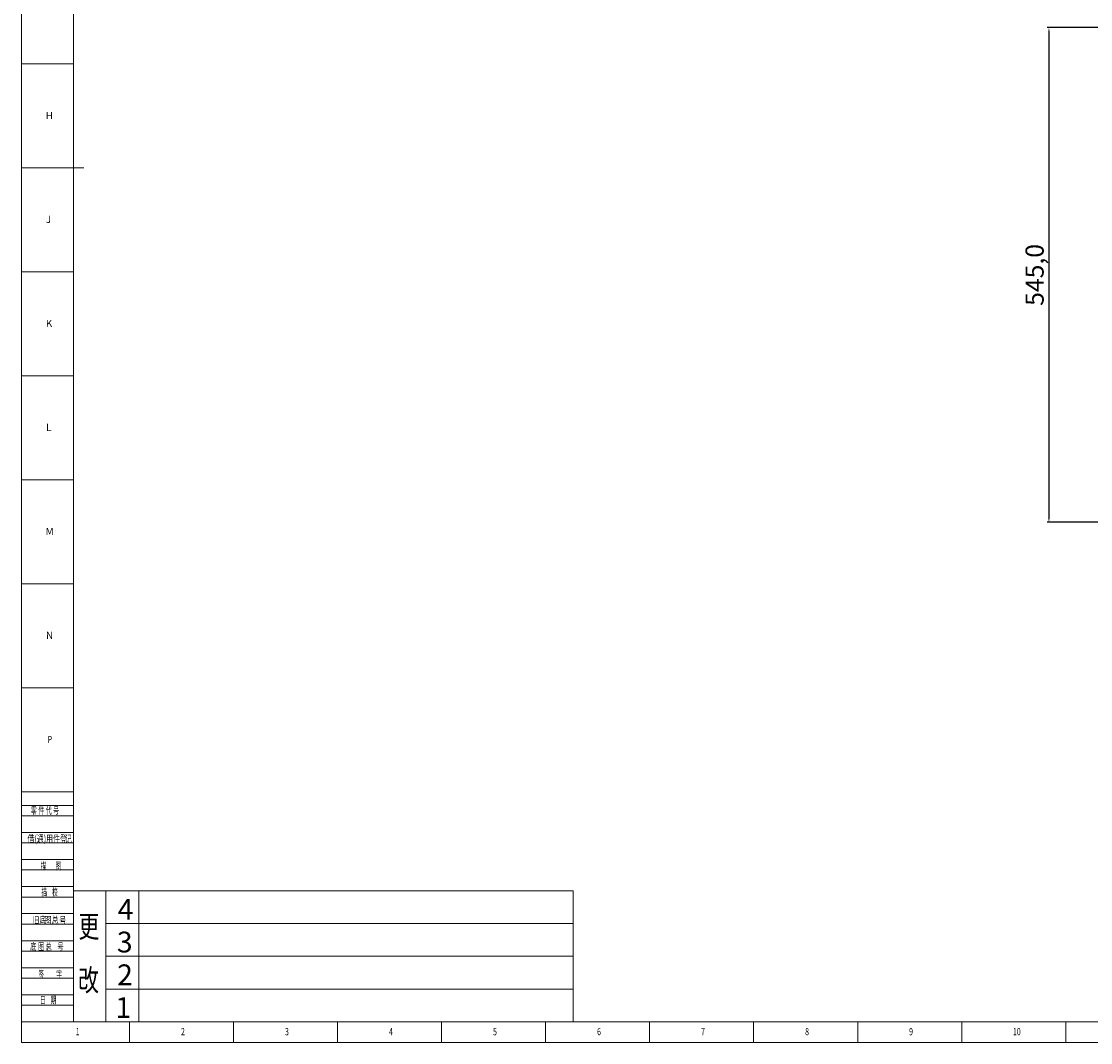
# Model space of a CAD drawing. Units: millimetres. Extents: x 5872 to 11905, y 4412 to 6340.
# Drawn here: x 9180 to 10358, y 4412 to 5538 of the extents above; entities that cross this region are included whole.
import ezdxf

# ---------------------------------------------------------------- set-up
doc = ezdxf.new("R2010")
doc.units = ezdxf.units.MM
doc.header["$PDSIZE"] = -1
for name, color, linetype in [('10', 7, 'Continuous'), ('5', 7, 'Continuous'), ('9', 7, 'Continuous')]:
    doc.layers.add(name, color=color, linetype=linetype)
doc.layers.add('标注', color=3, linetype='Continuous', lineweight=18)
doc.layers.add('细实线', color=3, linetype='Continuous', lineweight=18)
doc.styles.add('BST-CH', font='simhei.ttf', dxfattribs={"width": 0.7})
doc.styles.add('SLDTEXTSTYLE0', font='TXT', dxfattribs={"width": 0.7, "bigfont": 'bigfont'})
doc.styles.add('SLDTEXTSTYLE2', font='TXT', dxfattribs={"width": 0.614286, "bigfont": 'bigfont'})
doc.styles.add('SLDTEXTSTYLE4', font='TXT', dxfattribs={"width": 0.566667, "bigfont": 'bigfont'})
doc.styles.add('SLDTEXTSTYLE5', font='TXT', dxfattribs={"width": 0.7})
doc.dimstyles.new('ISO-25', dxfattribs={"dimtxt": 20, "dimasz": 4.08, "dimexe": 2, "dimexo": 0, "dimgap": 1.524, "dimtad": 1, "dimdec": 1, "dimzin": 0, "dimtxsty": 'Standard', "dimcen": 2.5, "dimclrd": 1, "dimclre": 1, "dimclrt": 3, "dimazin": 0, "dimtfac": 1, "dimtdec": 1, "dimtmove": 0, "dimatfit": 3, "dimfxl": 1, "dimtzin": 0, "dimarcsym": 0})

# ---------------------------------------------------------------- blocks, each defined once
blk = doc.blocks.new('*D418')
at = {"color": 1, "lineweight": -2, "transparency": 16777216}
for p, q in [((10396.6, 5530.7), (10310.1, 5530.7)), ((10312.1, 5526.6), (10312.1, 4989.8)), ((10396.6, 4985.7), (10310.1, 4985.7))]:
    blk.add_line(p, q, dxfattribs=at)
at = {"color": 1, "transparency": 16777216}
for points in [[(10311.4, 5526.6), (10312.8, 5526.6), (10312.1, 5530.7)], [(10311.4, 4989.8), (10312.8, 4989.8), (10312.1, 4985.7)]]:
    blk.add_solid(points, dxfattribs=at)
at = {"layer": 'Defpoints', "color": 0, "transparency": 16777216}
for p in [(10396.6, 5530.7), (10312.1, 4985.7), (10396.6, 4985.7)]:
    blk.add_point(p, dxfattribs=at)
at = {"color": 3, "transparency": 16777216, "insert": (10298.9, 5258.2), "char_height": 20, "attachment_point": 5, "rotation": 90}
blk.add_mtext('545,0', dxfattribs=at)

msp = doc.modelspace()

# ---------------------------------------------------------------- linework, layer by layer
at = {"layer": '5', "lineweight": 0}
for p, q in [((9180.05, 6339.79), (9180.05, 4412.31)), ((9237.35, 6316.99), (9237.35, 4435.22)), ((9180.05, 5490.64), (9237.35, 5490.64)), ((9180.05, 5376.05), (9248.81, 5376.05)), ((9180.05, 5261.45), (9237.35, 5261.45)), ((9180.05, 5146.86), (9237.35, 5146.86)), ((9180.05, 5032.26), (9237.35, 5032.26)), ((9180.05, 4917.67), (9237.35, 4917.67)), ((9180.05, 4803.07), (9237.35, 4803.07)), ((9180.05, 4688.48), (9237.35, 4688.48)), ((9180.05, 4673.58), (9237.35, 4673.58)), ((9180.05, 4662.12), (9237.35, 4662.12)), ((9180.05, 4643.79), (9237.35, 4643.79)), ((9180.05, 4632.33), (9237.35, 4632.33)), ((9180.05, 4613.99), (9237.35, 4613.99)), ((9180.05, 4602.53), (9237.35, 4602.53)), ((9180.05, 4584.2), (9237.35, 4584.2)), ((9180.05, 4572.74), (9237.35, 4572.74)), ((9180.05, 4554.4), (9237.35, 4554.4)), ((9180.05, 4542.94), (9237.35, 4542.94)), ((9180.05, 4524.61), (9237.35, 4524.61)), ((9180.05, 4513.15), (9237.35, 4513.15)), ((9180.05, 4494.81), (9237.35, 4494.81)), ((9180.05, 4483.35), (9237.35, 4483.35)), ((9180.05, 4465.02), (9237.35, 4465.02)), ((9180.05, 4453.56), (9237.35, 4453.56)), ((9180.05, 4435.22), (11882.2, 4435.22)), ((9299.23, 4412.31), (9299.23, 4435.22)), ((9413.83, 4412.31), (9413.83, 4435.22)), ((9528.42, 4412.31), (9528.42, 4435.22)), ((9643.02, 4412.31), (9643.02, 4435.22)), ((9757.61, 4412.31), (9757.61, 4435.22)), ((9872.21, 4412.31), (9872.21, 4435.22)), ((9986.8, 4412.31), (9986.8, 4435.22)), ((10101.39, 4412.31), (10101.39, 4435.22)), ((10215.99, 4412.31), (10215.99, 4435.22)), ((10330.58, 4412.31), (10330.58, 4435.22)), ((9180.05, 4412.31), (11905.12, 4412.31))]:
    msp.add_line(p, q, dxfattribs=at)
at = {"layer": '标注', "lineweight": 0}
for p, q in [((9237.35, 4579.61), (9237.35, 4435.22)), ((9788.09, 4579.61), (9237.35, 4579.61)), ((9273.1, 4579.61), (9273.1, 4435.22)), ((9309.54, 4579.61), (9309.54, 4435.22)), ((9788.09, 4579.61), (9788.09, 4435.22)), ((9788.09, 4543.52), (9273.1, 4543.52)), ((9788.09, 4507.42), (9273.1, 4507.42)), ((9788.09, 4471.32), (9273.1, 4471.32)), ((10303.08, 4435.22), (9237.35, 4435.22))]:
    msp.add_line(p, q, dxfattribs=at)
at = {"layer": '细实线', "lineweight": 0}
for p, q in [((9237.35, 4436.37), (9237.35, 4437.52)), ((9273.1, 4436.37), (9273.1, 4437.52))]:
    msp.add_line(p, q, dxfattribs=at)

# ---------------------------------------------------------------- texts
at = {"lineweight": 0}
for s, p in [('4', (9286.15, 4547.74)), ('3', (9285.25, 4511.65)), ('2', (9285.51, 4475.55)), ('1', (9283.58, 4439.45))]:
    msp.add_text(s, height=22.92, dxfattribs=at).set_placement(p)
at = {"layer": '10', "lineweight": 0, "style": 'SLDTEXTSTYLE5', "width": 0.7}
for s, height, p in [('P', 8.02, (9208.99, 4742.31)), ('1', 8.02, (9239.95, 4420.42)), ('2', 8.02, (9355.9, 4420.42)), ('3', 8.02, (9470.5, 4420.42)), ('4', 8.02, (9585.09, 4420.42)), ('5', 8.02, (9699.69, 4420.42)), ('6', 8.02, (9814.29, 4420.42)), ('7', 8.02, (9928.88, 4420.42)), ('8', 8.02, (10043.48, 4420.42)), ('9', 8.02, (10158.07, 4420.42)), ('10', 8.022, (10272.51, 4420.42))]:
    msp.add_text(s, height=height, dxfattribs=at).set_placement(p)
at = {"layer": '10', "lineweight": 0, "char_height": 8.02, "attachment_point": 2, "style": 'SLDTEXTSTYLE5'}
for s, insert in [('H', (9210.83, 5437.9)), ('J', (9209.88, 5323.43)), ('K', (9210.58, 5208.71)), ('L', (9210.26, 5094.24)), ('M', (9211.22, 4979.52)), ('N', (9211.1, 4865.05))]:
    msp.add_mtext(s, dxfattribs=dict(at, insert=insert))
at = {"layer": '9', "lineweight": 0}
for s, height, style, width, p in [('零 件 代 号', 8.022, 'SLDTEXTSTYLE2', 0.614286, (9190.33, 4664.09)), ('借(通)用件登', 8.022, 'SLDTEXTSTYLE0', 0.7, (9186.77, 4633.03)), ('记', 8.02, 'SLDTEXTSTYLE0', 0.7, (9227.95, 4633.03)), ('描    ', 8.022, 'SLDTEXTSTYLE4', 0.566667, (9201.29, 4602.83)), ('图', 8.02, 'SLDTEXTSTYLE4', 0.566667, (9217.65, 4602.83)), ('描    校', 8.022, 'SLDTEXTSTYLE4', 0.566667, (9202.07, 4574.2)), ('旧底', 8.022, 'SLDTEXTSTYLE0', 0.7, (9192.19, 4543.2)), ('图总', 8.022, 'SLDTEXTSTYLE0', 0.7, (9205.67, 4543.2)), ('号', 8.02, 'SLDTEXTSTYLE0', 0.7, (9221.73, 4543.2)), ('底 ', 8.022, 'SLDTEXTSTYLE2', 0.614286, (9189.71, 4513.94)), ('图 总 ', 8.022, 'SLDTEXTSTYLE2', 0.614286, (9198.58, 4513.94)), ('号', 8.02, 'SLDTEXTSTYLE2', 0.614286, (9219.72, 4513.94)), ('签    ', 8.022, 'SLDTEXTSTYLE4', 0.566667, (9198.96, 4483.6)), ('字', 8.02, 'SLDTEXTSTYLE4', 0.566667, (9218.47, 4483.6)), ('日    期', 8.022, 'SLDTEXTSTYLE4', 0.566667, (9200.53, 4455.24))]:
    msp.add_text(s, height=height, dxfattribs=dict(at, style=style, width=width)).set_placement(p)
at = {"layer": '标注', "lineweight": 0, "style": 'BST-CH', "width": 0.7}
for s, p in [('更', (9242.98, 4528.14)), ('改', (9242.5, 4469.13))]:
    msp.add_text(s, height=24.06, dxfattribs=at).set_placement(p)

# ---------------------------------------------------------------- dimensions: what is measured, and where the dimension line sits
dim = msp.add_linear_dim(base=(10312.09, 4985.68), p1=(10396.62, 5530.68), p2=(10396.62, 4985.68), angle=90, dimstyle='ISO-25')
dim.commit()
dim.dimension.update_dxf_attribs({"geometry": '*D418', "text_midpoint": (10298.9, 5258.18)})

doc.saveas('drawing.dxf')
